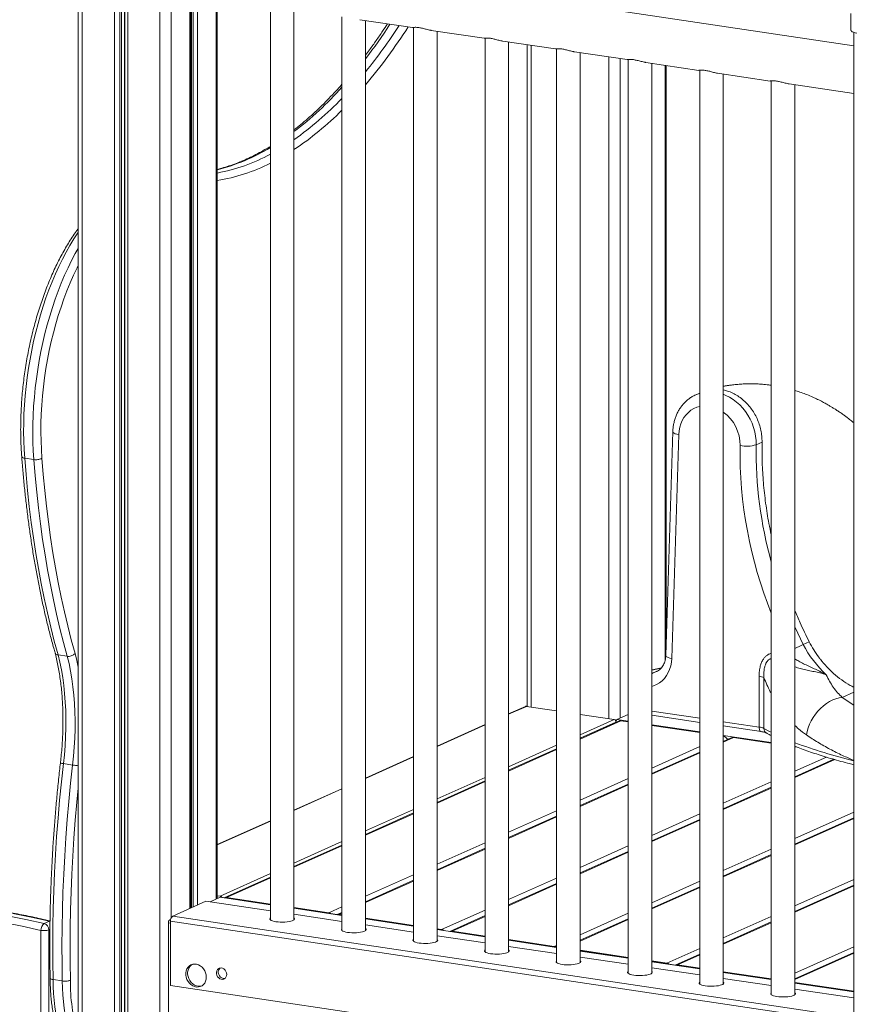
# Model space of a CAD drawing. Units: millimetres. Extents: x -1908 to 9646, y -4174 to 1351.
# Drawn here: x 5621 to 6329, y -3070 to -2236 of the extents above; entities that cross this region are included whole.
import ezdxf

# ---------------------------------------------------------------- set-up
doc = ezdxf.new("R2010")
doc.units = ezdxf.units.MM

msp = doc.modelspace()

# ---------------------------------------------------------------- linework, layer by layer
at = {"color": 8, "linetype": 'Continuous', "lineweight": 15}
for p, q in [((5749.25, -1784.87), (5749.25, -2996.74)), ((5739.69, -1789.19), (5739.69, -3125.95)), ((5673.87, -1800.05), (5673.87, -3106.29)), ((5701.23, -1799.31), (5701.23, -3110.38)), ((5705.55, -1798.71), (5705.55, -3111.03)), ((5706.95, -1798.47), (5706.95, -3111.23)), ((5709.66, -1798.01), (5709.66, -3111.64)), ((5709.88, -1797.97), (5709.88, -3111.67)), ((5712.32, -1797.48), (5712.32, -3112.04)), ((5765.05, -2214.22), (5765.05, -2988.78)), ((5766.39, -2214.42), (5766.39, -2988.18)), ((5767.87, -2214.65), (5767.87, -2987.52)), ((5771.45, -2215.18), (5771.45, -2985.91)), ((5787.25, -2217.54), (5787.25, -2980.99)), ((6054.19, -2257.43), (6054.19, -2818.22)), ((6120.01, -2267.27), (6120.01, -2828.06)), ((6129.57, -2268.69), (6129.57, -2827.53)), ((6167.57, -2274.37), (6167.57, -2778.81)), ((6164.25, -2785.3), (6156.32, -2786.93)), ((6156.32, -2786.77), (6156.44, -2786.74)), ((6157.48, -2789.12), (6162.62, -2786.82)), ((6156.32, -2789.36), (6157.48, -2789.12)), ((6317.73, -2810.05), (6327.42, -2805.71)), ((6317.73, -2810.05), (6327.42, -2816.68)), ((6035.08, -2824.33), (6050.09, -2817.61)), ((6156.32, -2821.61), (6196.94, -2827.68)), ((5974.46, -2851.51), (6015.08, -2833.3)), ((6095.7, -2841.68), (6124.56, -2828.74)), ((6130.13, -2829.87), (6095.7, -2845.3)), ((6095.7, -2844.64), (6125.8, -2831.15)), ((6125.81, -2831.15), (6125.8, -2831.15)), ((6136.32, -2830.19), (6126.8, -2828.77)), ((6196.94, -2839.25), (6156.32, -2833.18)), ((6216.94, -2830.67), (6247.27, -2835.2)), ((6257.57, -2848.31), (6216.94, -2842.24)), ((6225.61, -2844.13), (6216.94, -2848.02)), ((6221.29, -2845.42), (6220.19, -2845.26)), ((6035.08, -2868.85), (6075.7, -2850.64)), ((6035.08, -2871.82), (6075.7, -2853.61)), ((6196.94, -2851.68), (6156.32, -2869.89)), ((5913.84, -2878.69), (5954.46, -2860.48)), ((6075.7, -2854.26), (6035.08, -2872.47)), ((6196.94, -2856.98), (6156.32, -2875.19)), ((6304.23, -2860.65), (6277.57, -2872.6)), ((6311.37, -2862.76), (6277.57, -2877.91)), ((5974.46, -2896.03), (6015.08, -2877.82)), ((5974.46, -2898.99), (6015.08, -2880.78)), ((6015.08, -2881.44), (5974.46, -2899.65)), ((6136.32, -2878.85), (6095.7, -2897.06)), ((6136.32, -2884.16), (6095.7, -2902.37)), ((6257.57, -2881.57), (6216.94, -2899.78)), ((6257.57, -2886.88), (6216.94, -2905.09)), ((5853.21, -2905.86), (5893.84, -2887.65)), ((5913.84, -2923.2), (5954.46, -2904.99)), ((5913.84, -2926.17), (5954.46, -2907.96)), ((5954.46, -2908.62), (5913.84, -2926.83)), ((6075.7, -2906.03), (6035.08, -2924.24)), ((6075.7, -2911.33), (6035.08, -2929.54)), ((6196.94, -2908.75), (6156.32, -2926.96)), ((6327.42, -2907.33), (6277.57, -2929.67)), ((5788.19, -2935.01), (5833.21, -2914.83)), ((6196.94, -2914.05), (6156.32, -2932.26)), ((6327.42, -2912.63), (6277.57, -2934.98)), ((5853.21, -2950.38), (5893.84, -2932.17)), ((5853.21, -2953.35), (5893.84, -2935.14)), ((5893.84, -2935.79), (5853.21, -2954)), ((6015.08, -2933.2), (5974.46, -2951.41)), ((6136.32, -2935.92), (6095.7, -2954.13)), ((6015.08, -2938.51), (5974.46, -2956.72)), ((6136.32, -2941.23), (6095.7, -2959.44)), ((6257.57, -2938.64), (6216.94, -2956.85)), ((6257.57, -2943.95), (6216.94, -2962.16)), ((5790.56, -2978.46), (5833.21, -2959.35)), ((5954.46, -2960.38), (5913.84, -2978.59)), ((5794.18, -2979.81), (5833.21, -2962.31)), ((5833.21, -2962.97), (5796.13, -2979.59)), ((5954.46, -2965.69), (5913.84, -2983.9)), ((6075.7, -2963.1), (6035.08, -2981.31)), ((6075.7, -2968.4), (6035.08, -2986.61)), ((6196.94, -2965.82), (6156.32, -2984.03)), ((6327.42, -2964.4), (6277.57, -2986.74)), ((6327.42, -2969.7), (6277.57, -2992.05)), ((6196.94, -2971.12), (6156.32, -2989.33)), ((5833.21, -2985.73), (5790.8, -2979.4)), ((5893.84, -2994.79), (5853.21, -2988.72)), ((5893.84, -2987.56), (5882.73, -2992.54)), ((5893.84, -2992.86), (5891.61, -2993.86)), ((6015.08, -2990.27), (5978.21, -3006.8)), ((6136.32, -2992.99), (6095.7, -3011.2)), ((5646.06, -2999.57), (5646.53, -2999.45)), ((5646.52, -2999.71), (5646.06, -2999.57)), ((5748.6, -3001.32), (5746.8, -3001.05)), ((5748.67, -2998.8), (5747.8, -2998.67)), ((5954.46, -3003.85), (5913.84, -2997.78)), ((6015.08, -2995.58), (5987.09, -3008.13)), ((6136.32, -2998.3), (6095.7, -3016.51)), ((6257.57, -2995.71), (6216.94, -3013.92)), ((6257.57, -3001.02), (6216.94, -3019.23)), ((5646.42, -3006.63), (5645.57, -3007.01)), ((6015.08, -3012.91), (5974.46, -3006.84)), ((6075.7, -3021.97), (6035.08, -3015.9)), ((6075.7, -3020.17), (6073.69, -3021.07)), ((6136.32, -3031.03), (6095.7, -3024.96)), ((6196.94, -3022.89), (6169.17, -3035.34)), ((6196.94, -3028.19), (6178.04, -3036.66)), ((6327.42, -3021.47), (6277.57, -3043.81)), ((6327.42, -3026.77), (6277.57, -3049.12)), ((6196.94, -3040.09), (6156.32, -3034.02)), ((6257.57, -3049.14), (6216.94, -3043.07)), ((6327.42, -3059.58), (6277.57, -3052.13))]:
    msp.add_line(p, q, dxfattribs=at)
at = {"color": 7, "linetype": 'Continuous', "lineweight": 15}
for p, q in [((5670.37, -1799.7), (5670.37, -3105.77)), ((6327.42, -2257.81), (5770.82, -2174.64)), ((5765.72, -2988.48), (5765.72, -2214.32)), ((5788.19, -2980.56), (5788.19, -2217.68)), ((5833.21, -2224.15), (5833.21, -2998.57)), ((5853.21, -2998.57), (5853.21, -2227.4)), ((5893.84, -2233.2), (5893.84, -3007.63)), ((5908.87, -2235.72), (5953.58, -2242.4)), ((6325.1, -2230.34), (6325.1, -2244.83)), ((5913.84, -3007.63), (5913.84, -2236.46)), ((5954.46, -2242.26), (5954.46, -3016.69)), ((5969.5, -2244.77), (6014.2, -2251.46)), ((5974.46, -3016.69), (5974.46, -2245.52)), ((6015.08, -2251.32), (6015.08, -3025.75)), ((6327.42, -2246.48), (6327.42, -3645.47)), ((6030.12, -2253.83), (6074.83, -2260.51)), ((6035.08, -3025.75), (6035.08, -2254.57)), ((6050.69, -2256.91), (6050.69, -2817.7)), ((6075.7, -2260.38), (6075.7, -3034.8)), ((6090.74, -2262.89), (6135.45, -2269.57)), ((6095.7, -3034.8), (6095.7, -2263.63)), ((6136.32, -2269.44), (6136.32, -3043.86)), ((6151.36, -2271.95), (6196.07, -2278.63)), ((6156.32, -3043.86), (6156.32, -2272.69)), ((6168.51, -2764.45), (6168.51, -2274.51)), ((6196.94, -2278.5), (6196.94, -3052.92)), ((6211.98, -2281.01), (6256.69, -2287.69)), ((6216.94, -3052.92), (6216.94, -2281.75)), ((6257.57, -2287.56), (6257.57, -3061.98)), ((6272.6, -2290.07), (6327.42, -2298.26)), ((6277.57, -3061.98), (6277.57, -2290.81)), ((6196.94, -2552.08), (6193.76, -2553.51)), ((6174.16, -2584.81), (6168.2, -2774.5)), ((6179.16, -2587.36), (6173.19, -2777.06)), ((6244.76, -2595.94), (6249.76, -2593.69)), ((5625.06, -2607.34), (5632.85, -2608.5)), ((6284.7, -2765.08), (6289.7, -2762.84)), ((5653.32, -2774.03), (5661.11, -2775.19)), ((6156.44, -2786.74), (6156.57, -2786.71)), ((6164.47, -2785.07), (6156.57, -2786.71)), ((6247.27, -2835.2), (6247.27, -2792.07)), ((6251.33, -2793.21), (6251.33, -2836.35)), ((6049.27, -2817.71), (6035.08, -2824.07)), ((6075.7, -2821.43), (6050.09, -2817.61)), ((6124.56, -2828.74), (6095.7, -2824.42)), ((6126.8, -2828.77), (6136.32, -2824.5)), ((6156.32, -2825.17), (6196.94, -2831.24)), ((6015.08, -2833.04), (5974.46, -2851.25)), ((6128.08, -2830.13), (6095.7, -2844.65)), ((6130.13, -2829.87), (6136.32, -2830.79)), ((6156.32, -2833.78), (6196.94, -2839.85)), ((6216.94, -2834.23), (6249.03, -2839.03)), ((6223.56, -2844.4), (6216.94, -2847.37)), ((6225.61, -2844.13), (6257.57, -2848.91)), ((6075.7, -2853.61), (6035.08, -2871.83)), ((6277.57, -2851.9), (6279.61, -2852.2)), ((5954.46, -2860.22), (5913.84, -2878.43)), ((6196.94, -2856.33), (6156.32, -2874.54)), ((5657.85, -2866.19), (5665.64, -2867.36)), ((6310.48, -2862.51), (6277.57, -2877.26)), ((6015.08, -2880.79), (5974.46, -2899)), ((6136.32, -2883.51), (6095.7, -2901.72)), ((6257.57, -2886.23), (6216.94, -2904.44)), ((5893.84, -2887.39), (5853.21, -2905.6)), ((5954.46, -2907.97), (5913.84, -2926.18)), ((6075.7, -2910.68), (6035.08, -2928.89)), ((6327.42, -2911.98), (6277.57, -2934.33)), ((5833.21, -2914.57), (5788.19, -2934.75)), ((6196.94, -2913.4), (6156.32, -2931.61)), ((5893.84, -2935.14), (5853.21, -2953.35)), ((6015.08, -2937.86), (5974.46, -2956.07)), ((6136.32, -2940.58), (6095.7, -2958.79)), ((6257.57, -2943.3), (6216.94, -2961.51)), ((5833.21, -2962.32), (5794.19, -2979.81)), ((5954.46, -2965.04), (5913.84, -2983.25)), ((6075.7, -2967.75), (6035.08, -2985.96)), ((6196.94, -2970.47), (6156.32, -2988.68)), ((6327.42, -2969.05), (6277.57, -2991.4)), ((5790.56, -2978.46), (5788.19, -2978.11)), ((5750.47, -2995.32), (5778.6, -2982.71)), ((5833.21, -2990.87), (5778.6, -2982.71)), ((5790.8, -2979.4), (5782.21, -2983.25)), ((5789.06, -2980.17), (5788.19, -2980.04)), ((5833.21, -2985.64), (5791.09, -2979.35)), ((5796.13, -2979.59), (5833.21, -2985.14)), ((6322.05, -3080.73), (5750.47, -2995.32)), ((5853.21, -2988.12), (5882.73, -2992.54)), ((5893.84, -2994.7), (5853.21, -2988.63)), ((5893.84, -2999.93), (5853.21, -2993.86)), ((5893.84, -2992.21), (5889.67, -2994.08)), ((5891.61, -2993.86), (5893.84, -2994.19)), ((6015.08, -2994.93), (5985.15, -3008.35)), ((5646.06, -2999.57), (5641.56, -3001.59)), ((5746.8, -3001.05), (5746.8, -3084.12)), ((5748.76, -2998.24), (5747.8, -2998.67)), ((6320.18, -3085.18), (5748.6, -2999.77)), ((5748.6, -3054.11), (5748.6, -2999.77)), ((5913.84, -2997.18), (5954.46, -3003.25)), ((5954.46, -3003.76), (5913.84, -2997.69)), ((5954.46, -3008.98), (5913.84, -3002.91)), ((6136.32, -2997.65), (6095.7, -3015.86)), ((6257.57, -3000.37), (6216.94, -3018.58)), ((5638.74, -3100.62), (5638.74, -3007.48)), ((5645.57, -3007.01), (5645.57, -3100.15)), ((5974.46, -3006.24), (5978.21, -3006.8)), ((6015.08, -3012.82), (5974.46, -3006.75)), ((6015.08, -3018.04), (5974.46, -3011.97)), ((5987.09, -3008.13), (6015.08, -3012.31)), ((6035.08, -3015.3), (6073.69, -3021.07)), ((6075.7, -3021.88), (6035.08, -3015.81)), ((6075.7, -3027.1), (6035.08, -3021.03)), ((6095.7, -3024.36), (6136.32, -3030.43)), ((6136.32, -3030.94), (6095.7, -3024.87)), ((6196.94, -3027.54), (6176.11, -3036.88)), ((6327.42, -3026.12), (6277.57, -3048.47)), ((6136.32, -3036.16), (6095.7, -3030.09)), ((6156.32, -3033.42), (6169.17, -3035.34)), ((6196.94, -3040), (6156.32, -3033.93)), ((6178.04, -3036.66), (6196.94, -3039.49)), ((6196.94, -3045.22), (6156.32, -3039.15)), ((6216.94, -3042.48), (6257.57, -3048.55)), ((6257.57, -3049.05), (6216.94, -3042.98)), ((5649.15, -3049.21), (5656.94, -3050.37)), ((6257.57, -3054.28), (6216.94, -3048.21)), ((6277.57, -3051.54), (6327.42, -3058.98)), ((6327.42, -3059.49), (6277.57, -3052.04)), ((6320.18, -3139.52), (5748.6, -3054.11)), ((6327.42, -3064.72), (6277.57, -3057.27))]:
    msp.add_line(p, q, dxfattribs=at)
at = {"color": 7, "linetype": 'Continuous', "lineweight": 15, "flags": 128}
for points in [[(6325.1, -2244.83), (6325.12, -2245), (6325.44, -2245.5), (6326.13, -2245.97), (6327.17, -2246.4), (6328.51, -2246.77), (6330.1, -2247.07)], [(5625.06, -2607.34), (5626.19, -2621.15), (5627.5, -2634.82), (5628.98, -2648.34), (5630.64, -2661.72), (5632.48, -2674.93), (5634.49, -2687.98), (5636.67, -2700.86), (5639.03, -2713.55), (5641.55, -2726.05), (5644.24, -2738.36), (5647.1, -2750.46), (5650.13, -2762.35), (5653.32, -2774.03)], [(5661.11, -2775.19), (5657.92, -2763.52), (5654.9, -2751.62), (5652.04, -2739.52), (5649.34, -2727.22), (5646.82, -2714.71), (5644.47, -2702.02), (5642.28, -2689.15), (5640.27, -2676.1), (5638.44, -2662.88), (5636.78, -2649.51), (5635.29, -2635.98), (5633.98, -2622.31), (5632.85, -2608.5)], [(5639.65, -2607.35), (5640.78, -2621.06), (5642.08, -2634.62), (5643.55, -2648.05), (5645.2, -2661.32), (5647.02, -2674.44), (5649.02, -2687.39), (5651.18, -2700.16), (5653.52, -2712.76), (5656.03, -2725.16), (5658.7, -2737.38), (5661.54, -2749.39), (5664.54, -2761.19), (5667.7, -2772.77)], [(5653.32, -2774.03), (5654.81, -2780.19), (5656.12, -2786.57), (5657.24, -2793.15), (5658.18, -2799.92), (5658.92, -2806.86), (5659.47, -2813.95), (5659.83, -2821.17), (5659.99, -2828.5), (5659.95, -2835.93), (5659.72, -2843.43), (5659.29, -2850.99), (5658.66, -2858.58), (5657.85, -2866.19)], [(5665.64, -2867.36), (5666.46, -2859.75), (5667.08, -2852.15), (5667.51, -2844.6), (5667.74, -2837.09), (5667.78, -2829.67), (5667.62, -2822.33), (5667.27, -2815.11), (5666.72, -2808.02), (5665.97, -2801.08), (5665.04, -2794.31), (5663.91, -2787.73), (5662.6, -2781.35), (5661.11, -2775.19)], [(6287.4, -2841.88), (6287.99, -2838.87), (6288.87, -2835.84), (6290.02, -2832.83), (6291.44, -2829.87), (6293.11, -2827.01), (6295.01, -2824.27), (6297.1, -2821.69), (6299.38, -2819.3), (6301.8, -2817.14), (6304.35, -2815.22), (6306.98, -2813.57), (6309.67, -2812.22), (6312.38, -2811.17), (6315.07, -2810.45), (6317.73, -2810.05)], [(5657.85, -2866.19), (5656.16, -2881.63), (5654.65, -2897.06), (5653.31, -2912.47), (5652.14, -2927.86), (5651.15, -2943.22), (5650.34, -2958.54), (5649.7, -2973.82), (5649.23, -2989.04), (5648.95, -3004.19), (5648.84, -3019.28), (5648.9, -3034.29), (5649.15, -3049.21)], [(5656.94, -3050.37), (5656.7, -3035.45), (5656.63, -3020.44), (5656.74, -3005.36), (5657.03, -2990.2), (5657.49, -2974.98), (5658.13, -2959.71), (5658.95, -2944.39), (5659.94, -2929.03), (5661.1, -2913.64), (5662.44, -2898.22), (5663.96, -2882.79), (5665.64, -2867.36)], [(5791.09, -2979.35), (5790.99, -2979.35), (5790.8, -2979.4)], [(5638.74, -3007.48), (5622.87, -3003.99), (5606.98, -3000.85)], [(5833.21, -2996.91), (5833.03, -2997.08), (5832.73, -2997.57), (5832.79, -2998.08), (5833.21, -2998.57), (5833.96, -2999.03), (5835.03, -2999.44), (5836.38, -2999.81), (5837.96, -3000.09)], [(5837.96, -3000.09), (5839.72, -3000.3), (5841.6, -3000.43), (5843.54, -3000.46), (5845.46, -3000.4), (5847.31, -3000.24), (5849.01, -3000.01), (5850.52, -2999.69), (5851.78, -2999.31), (5852.75, -2998.88), (5853.4, -2998.4), (5853.69, -2997.91), (5853.63, -2997.41), (5853.22, -2996.92), (5853.21, -2996.91)], [(5893.84, -3005.97), (5893.65, -3006.14), (5893.36, -3006.63), (5893.41, -3007.13), (5893.83, -3007.62), (5894.58, -3008.09), (5895.65, -3008.5), (5897, -3008.86), (5898.59, -3009.15)], [(5898.59, -3009.15), (5900.35, -3009.36), (5902.22, -3009.49), (5904.16, -3009.52), (5906.08, -3009.45), (5907.93, -3009.3), (5909.64, -3009.07), (5911.14, -3008.75), (5912.41, -3008.37), (5913.37, -3007.94), (5914.02, -3007.46), (5914.32, -3006.97), (5914.26, -3006.47), (5913.84, -3005.98), (5913.84, -3005.97)], [(5954.46, -3015.03), (5954.27, -3015.2), (5953.98, -3015.69), (5954.04, -3016.19), (5954.45, -3016.68), (5955.21, -3017.14), (5956.28, -3017.56), (5957.63, -3017.92), (5959.21, -3018.21)], [(5959.21, -3018.21), (5960.97, -3018.42), (5962.85, -3018.54), (5964.78, -3018.57), (5966.7, -3018.51), (5968.55, -3018.36), (5970.26, -3018.12), (5971.77, -3017.81), (5973.03, -3017.43), (5974, -3016.99), (5974.64, -3016.52), (5974.94, -3016.03), (5974.88, -3015.52), (5974.46, -3015.03), (5974.46, -3015.03)], [(6015.08, -3024.09), (6014.9, -3024.25), (6014.6, -3024.75), (6014.66, -3025.25), (6015.07, -3025.74), (6015.83, -3026.2), (6016.9, -3026.62), (6018.25, -3026.98), (6019.83, -3027.27)], [(6019.83, -3027.27), (6021.59, -3027.48), (6023.47, -3027.6), (6025.4, -3027.63), (6027.33, -3027.57), (6029.17, -3027.42), (6030.88, -3027.18), (6032.39, -3026.87), (6033.65, -3026.49), (6034.62, -3026.05), (6035.26, -3025.58), (6035.56, -3025.08), (6035.5, -3024.58), (6035.08, -3024.09), (6035.08, -3024.09)], [(5778.91, -3047.05), (5778.76, -3045.2), (5778.29, -3043.37), (5777.54, -3041.62), (5776.52, -3040.03), (5775.28, -3038.64), (5773.85, -3037.51), (5772.29, -3036.67), (5770.66, -3036.17), (5769.02, -3036.01), (5767.42, -3036.2), (5765.92, -3036.74), (5764.58, -3037.61), (5763.44, -3038.77), (5762.55, -3040.18), (5761.94, -3041.79), (5761.63, -3043.55), (5761.63, -3045.39), (5761.94, -3047.23), (5762.55, -3049.03), (5763.44, -3050.71), (5764.58, -3052.21), (5765.92, -3053.47), (5767.42, -3054.46), (5769.02, -3055.13), (5770.66, -3055.47), (5772.29, -3055.45), (5773.85, -3055.08), (5775.28, -3054.37), (5776.52, -3053.36), (5777.54, -3052.07), (5778.29, -3050.55), (5778.76, -3048.85), (5778.91, -3047.05)], [(5766.93, -3036.34), (5766.08, -3036.94), (5764.94, -3038.09), (5764.05, -3039.51), (5763.44, -3041.12), (5763.13, -3042.88), (5763.13, -3044.71), (5763.44, -3046.56), (5764.05, -3048.36), (5764.94, -3050.04), (5766.08, -3051.54), (5767.42, -3052.8), (5768.92, -3053.79), (5770.52, -3054.46), (5772.16, -3054.79), (5773.79, -3054.77), (5775.07, -3054.5)], [(6075.7, -3033.15), (6075.52, -3033.31), (6075.22, -3033.81), (6075.28, -3034.31), (6075.69, -3034.8), (6076.45, -3035.26), (6077.52, -3035.68), (6078.87, -3036.04), (6080.45, -3036.33)], [(6080.45, -3036.33), (6082.21, -3036.54), (6084.09, -3036.66), (6086.02, -3036.69), (6087.95, -3036.63), (6089.79, -3036.48), (6091.5, -3036.24), (6093.01, -3035.93), (6094.27, -3035.55), (6095.24, -3035.11), (6095.88, -3034.64), (6096.18, -3034.14), (6096.12, -3033.64), (6095.71, -3033.15), (6095.7, -3033.15)], [(5796.23, -3044.81), (5796.07, -3043.48), (5795.6, -3042.2), (5794.86, -3041.07), (5793.89, -3040.17), (5792.78, -3039.56), (5791.61, -3039.3), (5790.45, -3039.39), (5789.41, -3039.84), (5788.54, -3040.61), (5787.93, -3041.64), (5787.61, -3042.86), (5787.61, -3044.18), (5787.93, -3045.49), (5788.54, -3046.71), (5789.41, -3047.73), (5790.45, -3048.49), (5791.61, -3048.93), (5792.78, -3049.02), (5793.89, -3048.75), (5794.86, -3048.13), (5795.6, -3047.22), (5796.07, -3046.09), (5796.23, -3044.81)], [(5790.65, -3039.35), (5790.04, -3039.94), (5789.43, -3040.97), (5789.11, -3042.19), (5789.11, -3043.5), (5789.43, -3044.82), (5790.04, -3046.03), (5790.91, -3047.06), (5791.95, -3047.82), (5793.11, -3048.26), (5794.28, -3048.35), (5794.66, -3048.3)], [(6136.32, -3042.21), (6136.14, -3042.37), (6135.84, -3042.87), (6135.9, -3043.37), (6136.32, -3043.86), (6137.07, -3044.32), (6138.14, -3044.74), (6139.49, -3045.1), (6141.07, -3045.39)], [(6141.07, -3045.39), (6142.83, -3045.6), (6144.71, -3045.72), (6146.65, -3045.75), (6148.57, -3045.69), (6150.41, -3045.54), (6152.12, -3045.3), (6153.63, -3044.99), (6154.89, -3044.6), (6155.86, -3044.17), (6156.51, -3043.7), (6156.8, -3043.2), (6156.74, -3042.7), (6156.33, -3042.21), (6156.32, -3042.21)], [(6196.94, -3051.26), (6196.76, -3051.43), (6196.46, -3051.93), (6196.52, -3052.43), (6196.94, -3052.92), (6197.69, -3053.38), (6198.76, -3053.8), (6200.11, -3054.16), (6201.69, -3054.45)], [(6201.69, -3054.45), (6203.45, -3054.66), (6205.33, -3054.78), (6207.27, -3054.81), (6209.19, -3054.75), (6211.04, -3054.6), (6212.74, -3054.36), (6214.25, -3054.04), (6215.51, -3053.66), (6216.48, -3053.23), (6217.13, -3052.76), (6217.42, -3052.26), (6217.36, -3051.76), (6216.95, -3051.27), (6216.94, -3051.26)], [(6257.57, -3060.32), (6257.38, -3060.49), (6257.09, -3060.98), (6257.15, -3061.49), (6257.56, -3061.98), (6258.32, -3062.44), (6259.39, -3062.86), (6260.73, -3063.22), (6262.32, -3063.51)], [(6262.32, -3063.51), (6264.08, -3063.72), (6265.96, -3063.84), (6267.89, -3063.87), (6269.81, -3063.81), (6271.66, -3063.65), (6273.37, -3063.42), (6274.88, -3063.1), (6276.14, -3062.72), (6277.1, -3062.29), (6277.75, -3061.81), (6278.05, -3061.32), (6277.99, -3060.82), (6277.57, -3060.33), (6277.57, -3060.32)]]:
    msp.add_lwpolyline(points, dxfattribs=at)
at = {"color": 8, "linetype": 'Continuous', "lineweight": 15, "flags": 128}
for points in [[(5670.37, -2416), (5670.13, -2416.35), (5666.7, -2421.55), (5663.36, -2427), (5660.12, -2432.71), (5656.98, -2438.65), (5653.95, -2444.81), (5651.04, -2451.19), (5648.25, -2457.76), (5645.59, -2464.51), (5643.07, -2471.43), (5640.68, -2478.51), (5638.44, -2485.73), (5636.35, -2493.07), (5634.41, -2500.52), (5632.63, -2508.06), (5631.01, -2515.68), (5629.56, -2523.36), (5628.27, -2531.09), (5627.16, -2538.85), (5626.21, -2546.62), (5625.45, -2554.39), (5624.85, -2562.14), (5624.44, -2569.86), (5624.21, -2577.52), (5624.15, -2585.11), (5624.27, -2592.63), (5624.57, -2600.04), (5625.06, -2607.34)], [(5632.85, -2608.5), (5632.37, -2601.2), (5632.07, -2593.79), (5631.94, -2586.28), (5632, -2578.68), (5632.23, -2571.02), (5632.65, -2563.31), (5633.24, -2555.56), (5634.01, -2547.79), (5634.95, -2540.02), (5636.07, -2532.26), (5637.35, -2524.53), (5638.81, -2516.85), (5640.42, -2509.22), (5642.2, -2501.68), (5644.14, -2494.23), (5646.23, -2486.89), (5648.48, -2479.68), (5650.86, -2472.6), (5653.39, -2465.68), (5656.05, -2458.92), (5658.83, -2452.35), (5661.75, -2445.98), (5664.77, -2439.82), (5667.91, -2433.87), (5670.37, -2429.51)], [(5670.37, -2444.11), (5669.39, -2446.08), (5666.42, -2452.31), (5663.58, -2458.75), (5660.86, -2465.39), (5658.28, -2472.21), (5655.84, -2479.19), (5653.54, -2486.32), (5651.4, -2493.59), (5649.41, -2500.97), (5647.58, -2508.46), (5645.91, -2516.03), (5644.41, -2523.66), (5643.09, -2531.35), (5641.93, -2539.08), (5640.95, -2546.82), (5640.16, -2554.56), (5639.54, -2562.29), (5639.1, -2569.98), (5638.84, -2577.62), (5638.77, -2585.2), (5638.88, -2592.69), (5639.18, -2600.08), (5639.65, -2607.35)], [(6193.76, -2553.51), (6196.66, -2552.4), (6196.94, -2552.31)], [(6216.94, -2553.15), (6219.16, -2554.06), (6222.28, -2555.65), (6225.3, -2557.55), (6228.18, -2559.73), (6230.89, -2562.19), (6233.42, -2564.9), (6235.74, -2567.83), (6237.83, -2570.96), (6239.67, -2574.27), (6241.25, -2577.71), (6242.55, -2581.26), (6243.56, -2584.9), (6244.26, -2588.57), (6244.67, -2592.27), (6244.76, -2595.94)], [(6196.94, -2563.53), (6194.54, -2564.21), (6191.96, -2565.3), (6189.55, -2566.73), (6187.33, -2568.48), (6185.33, -2570.52), (6183.58, -2572.84), (6182.1, -2575.39), (6180.9, -2578.16), (6180, -2581.1), (6179.42, -2584.18), (6179.16, -2587.36)], [(6179.16, -2587.36), (6177.57, -2587), (6176.23, -2586.57), (6175.19, -2586.08), (6174.5, -2585.55), (6174.18, -2585.01), (6174.16, -2584.8)], [(6277.57, -2750.31), (6280.08, -2755.72), (6284.7, -2765.08)], [(5667.7, -2772.77), (5669.14, -2778.68), (5670.37, -2784.51)], [(6173.19, -2777.06), (6172.93, -2780.24), (6172.35, -2783.32), (6171.45, -2786.26), (6170.26, -2789.02), (6168.77, -2791.58), (6167.02, -2793.89), (6165.02, -2795.94), (6162.81, -2797.69), (6160.39, -2799.12), (6157.82, -2800.21), (6156.32, -2800.67)], [(6173.19, -2777.06), (6171.6, -2776.7), (6170.26, -2776.26), (6169.22, -2775.78), (6168.54, -2775.25), (6168.22, -2774.71), (6168.2, -2774.5)], [(6156.32, -2789.98), (6156.56, -2789.74), (6157.48, -2789.12)], [(6157.48, -2789.12), (6159.68, -2788.48), (6160.41, -2788.18)], [(6247.27, -2835.2), (6247.31, -2836.12), (6247.46, -2836.96), (6247.69, -2837.7), (6248, -2838.29), (6248.38, -2838.72), (6248.81, -2838.97), (6249.03, -2839.03)], [(6251.33, -2836.35), (6256.19, -2838.94), (6257.57, -2839.63)], [(5670.37, -2886.86), (5669.23, -2898.69), (5667.9, -2914), (5666.74, -2929.28), (5665.76, -2944.53), (5664.95, -2959.75), (5664.31, -2974.92), (5663.85, -2990.03), (5663.57, -3005.08), (5663.46, -3020.06), (5663.53, -3034.97), (5663.77, -3049.78)], [(5610.59, -2995.1), (5626.08, -2998.18), (5641.56, -3001.59)], [(5646.06, -2999.57), (5630.58, -2996.16), (5615.09, -2993.09)], [(5649.15, -3049.21), (5649.25, -3055.16), (5649.54, -3061.01), (5650.01, -3066.74), (5650.65, -3072.33), (5651.47, -3077.75), (5652.46, -3083), (5653.62, -3088.06), (5654.94, -3092.89), (5656.43, -3097.5), (5658.07, -3101.87), (5659, -3104.07)], [(5666.79, -3105.23), (5665.86, -3103.03), (5664.22, -3098.67), (5662.74, -3094.06), (5661.41, -3089.22), (5660.25, -3084.17), (5659.26, -3078.92), (5658.44, -3073.49), (5657.8, -3067.91), (5657.33, -3062.18), (5657.05, -3056.33), (5656.94, -3050.37)]]:
    msp.add_lwpolyline(points, dxfattribs=at)
at = {"color": 8, "linetype": 'Continuous', "lineweight": 15}
for centre, radius, start, end in [((5537.91, -1981.18), 473.33, 322.58244, 326.91694), ((5560.99, -1993.02), 454.69, 320.8972, 326.99239), ((5571.07, -2000.63), 449.1, 319.74813, 327.51321), ((5677.52, -2100.59), 289.42, 307.37747, 318.36744), ((5694.87, -2112.54), 275, 305.15458, 316.34409), ((5708.76, -2128.49), 260.95, 303.61265, 315.17335), ((5749.6, -2206.94), 160.62, 283.90062, 301.37018), ((5760.78, -2217.08), 151.06, 280.45336, 298.65258), ((5765.63, -2224.65), 148.92, 278.71076, 296.9866), ((6196.35, -2596.21), 34.76, 359.19685, 53.6544), ((6599.44, -2601.51), 368.37, 179.25084, 201.8647), ((6596.06, -2601.16), 351.34, 179.14838, 195.54209), ((6359.86, -2928.48), 179.86, 114.70229, 117.23026), ((6255.58, -2836.5), 4.26, 177.97803, 239.69959), ((6422.15, -2466.32), 408.52, 249.27218, 256.59094), ((5806.93, -3051.89), 143.18, 179.15488, 197.48608)]:
    msp.add_arc(centre, radius, start, end, dxfattribs=at)
at = {"color": 7, "linetype": 'Continuous', "lineweight": 15}
for centre, radius, start, end in [((6236.41, -2569), 28.2, 259.14846, 287.22091), ((6367.06, -2723.27), 92.37, 206.91317, 227.02123), ((6245.84, -2804.88), 12.89, 64.81539, 83.65524), ((6049.86, -2819.04), 1.46, 80.96458, 113.90956), ((6124.17, -2830.76), 2.06, 26.67358, 79.11073), ((6128.53, -2830.9), 2.75, 129.18315, 185.23757), ((6129.56, -2833.46), 3.64, 80.9742, 113.9063), ((6245.84, -2848.01), 12.89, 64.81539, 83.65524), ((6215.7, -2847.94), 5.24, 24.29401, 76.27007), ((6225.04, -2847.73), 3.64, 80.9742, 113.9063), ((5790.2, -2980.46), 2.02, 28.77781, 79.54855), ((5795.56, -2983.2), 3.65, 80.99548, 111.91774), ((5753.72, -2999.3), 5.14, 129.18267, 185.23828), ((5882, -2997.05), 4.58, 54.41384, 80.80019), ((5891.04, -2997.46), 3.65, 80.99548, 111.91774), ((5646.11, -3007.39), 7.37, 128.1489, 180.72816), ((5640.01, -3006.93), 5.56, 359.22673, 73.84177), ((5749.53, -3000.8), 2.75, 129.18236, 185.23836), ((5641.17, -2993.05), 14.64, 260.44019, 287.49445), ((5977.48, -3011.32), 4.58, 54.41384, 80.80019), ((5986.51, -3011.73), 3.65, 80.99548, 111.91774), ((6072.96, -3025.59), 4.58, 54.41499, 80.79766), ((6168.44, -3039.86), 4.58, 54.41499, 80.79766), ((6177.47, -3040.27), 3.65, 80.99923, 111.91399)]:
    msp.add_arc(centre, radius, start, end, dxfattribs=at)
for points, knots in [([(5932.33, -2239.22), (5930.99, -2241.29), (5927.85, -2246.11), (5922.82, -2253.42), (5918, -2260.22), (5914.98, -2264.24), (5913.84, -2265.76)], [0, 0, 0, 0, 0.222516, 0.520231, 0.817904, 1, 1, 1, 1]), ([(5953.59, -2242.35), (5953.58, -2242.36), (5953.57, -2242.39), (5954.48, -2242.22), (5955.86, -2242.16), (5957.25, -2242.18), (5958.39, -2242.33), (5958.96, -2242.4)], [0, 0, 0, 0, 0.126794, 0.461867, 0.637721, 0.819954, 1, 1, 1, 1]), ([(5958.96, -2242.4), (5959.99, -2242.59), (5962.04, -2242.97), (5965.46, -2243.9), (5967.97, -2244.55), (5969.26, -2244.72), (5969.5, -2244.76)], [0, 0, 0, 0, 0.298998, 0.596764, 0.924721, 1, 1, 1, 1]), ([(6014.21, -2251.4), (6014.21, -2251.41), (6014.19, -2251.45), (6015.1, -2251.28), (6016.48, -2251.21), (6017.87, -2251.24), (6019.01, -2251.39), (6019.58, -2251.46)], [0, 0, 0, 0, 0.126794, 0.461867, 0.637721, 0.819954, 1, 1, 1, 1]), ([(6019.58, -2251.46), (6020.61, -2251.65), (6022.66, -2252.03), (6026.08, -2252.96), (6028.6, -2253.61), (6029.88, -2253.78), (6030.12, -2253.82)], [0, 0, 0, 0, 0.2990153, 0.5967589, 0.9247115, 1, 1, 1, 1]), ([(6074.83, -2260.46), (6074.83, -2260.47), (6074.81, -2260.51), (6075.72, -2260.34), (6077.11, -2260.27), (6078.49, -2260.3), (6079.63, -2260.44), (6080.2, -2260.52)], [0, 0, 0, 0, 0.126799, 0.46187, 0.637722, 0.819955, 1, 1, 1, 1]), ([(6080.2, -2260.52), (6081.23, -2260.71), (6083.28, -2261.09), (6086.7, -2262.02), (6089.22, -2262.67), (6090.5, -2262.84), (6090.74, -2262.87)], [0, 0, 0, 0, 0.299007, 0.596763, 0.924711, 1, 1, 1, 1]), ([(6135.45, -2269.52), (6135.45, -2269.53), (6135.43, -2269.57), (6136.34, -2269.4), (6137.73, -2269.33), (6139.12, -2269.36), (6140.26, -2269.5), (6140.82, -2269.58)], [0, 0, 0, 0, 0.126793, 0.461871, 0.637723, 0.819945, 1, 1, 1, 1]), ([(6140.82, -2269.58), (6141.85, -2269.77), (6143.91, -2270.15), (6147.33, -2271.08), (6149.84, -2271.73), (6151.12, -2271.9), (6151.36, -2271.93)], [0, 0, 0, 0, 0.298997, 0.596762, 0.924711, 1, 1, 1, 1]), ([(6196.08, -2278.58), (6196.07, -2278.59), (6196.05, -2278.63), (6196.96, -2278.46), (6198.35, -2278.39), (6199.74, -2278.42), (6200.88, -2278.56), (6201.44, -2278.63)], [0, 0, 0, 0, 0.126799, 0.461871, 0.637732, 0.819955, 1, 1, 1, 1]), ([(6201.44, -2278.63), (6202.47, -2278.83), (6204.53, -2279.21), (6207.95, -2280.14), (6210.46, -2280.79), (6211.75, -2280.96), (6211.99, -2280.99)], [0, 0, 0, 0, 0.299007, 0.596763, 0.924711, 1, 1, 1, 1]), ([(5893.84, -2290.45), (5892.11, -2292.39), (5888.45, -2296.5), (5882.8, -2302.48), (5876.88, -2308.43), (5870.94, -2314.11), (5864.96, -2319.5), (5859.05, -2324.55), (5855.12, -2327.65), (5853.21, -2329.16)], [0, 0, 0, 0, 0.129916, 0.276156, 0.422389, 0.56862, 0.714854, 0.861099, 1, 1, 1, 1]), ([(6256.7, -2287.64), (6256.69, -2287.65), (6256.67, -2287.69), (6257.59, -2287.52), (6258.97, -2287.45), (6260.36, -2287.47), (6261.5, -2287.62), (6262.07, -2287.69)], [0, 0, 0, 0, 0.126793, 0.461872, 0.637723, 0.819956, 1, 1, 1, 1]), ([(6262.07, -2287.69), (6263.09, -2287.88), (6265.15, -2288.27), (6268.57, -2289.2), (6271.08, -2289.84), (6272.37, -2290.02), (6272.61, -2290.05)], [0, 0, 0, 0, 0.298997, 0.596762, 0.924711, 1, 1, 1, 1]), ([(5833.21, -2343.05), (5831.68, -2343.99), (5828.11, -2346.17), (5822.51, -2349.24), (5816.41, -2352.32), (5810.31, -2355.08), (5804.21, -2357.56), (5798.13, -2359.71), (5792.78, -2361.39), (5789.48, -2362.21), (5788.19, -2362.53)], [0, 0, 0, 0, 0.101873, 0.2368, 0.37183, 0.506982, 0.642278, 0.777736, 0.913378, 1, 1, 1, 1]), ([(5670.37, -2412.81), (5669.78, -2413.6), (5668.06, -2415.92), (5665.29, -2420.03), (5662.06, -2425.09), (5658.94, -2430.4), (5655.9, -2435.9), (5652.97, -2441.61), (5650.14, -2447.5), (5647.43, -2453.57), (5644.83, -2459.8), (5642.35, -2466.19), (5639.99, -2472.73), (5637.76, -2479.39), (5635.66, -2486.17), (5633.7, -2493.06), (5631.87, -2500.05), (5630.19, -2507.12), (5628.65, -2514.25), (5627.25, -2521.44), (5626.01, -2528.68), (5624.92, -2535.94), (5623.98, -2543.22), (5623.19, -2550.51), (5622.57, -2557.78), (5622.1, -2565.03), (5621.79, -2572.25), (5621.64, -2579.42), (5621.64, -2586.52), (5621.82, -2593.55), (5622.11, -2600.03), (5622.42, -2604.11), (5622.56, -2605.92)], [0, 0, 0, 0, 0.017838, 0.052119, 0.08638, 0.12062, 0.154838, 0.189034, 0.223211, 0.257368, 0.291507, 0.325629, 0.359738, 0.393833, 0.427917, 0.461991, 0.496056, 0.530114, 0.564168, 0.598217, 0.632264, 0.66631, 0.700355, 0.734402, 0.768452, 0.802505, 0.836563, 0.870629, 0.904702, 0.938786, 0.972881, 1, 1, 1, 1]), ([(6257.57, -2545.49), (6256.84, -2545.38), (6254.34, -2545.03), (6250.28, -2544.64), (6245.58, -2544.35), (6241.46, -2544.25), (6237.55, -2544.27), (6233.52, -2544.41), (6229.14, -2544.72), (6225.6, -2545.09), (6223.04, -2545.43), (6221.59, -2545.64), (6220.31, -2545.83), (6219.11, -2546.03), (6218, -2546.22), (6217.28, -2546.36), (6216.94, -2546.42)], [0, 0, 0, 0, 0.053101, 0.183635, 0.297653, 0.397805, 0.485132, 0.584984, 0.693605, 0.808832, 0.84866, 0.884441, 0.916181, 0.943886, 0.973326, 1, 1, 1, 1]), ([(6249.76, -2593.69), (6249.73, -2592.01), (6249.68, -2588.65), (6248.85, -2583.56), (6247.5, -2578.55), (6245.58, -2573.69), (6243.16, -2569.07), (6240.25, -2564.77), (6236.92, -2560.86), (6233.23, -2557.41), (6229.22, -2554.46), (6224.98, -2552.1), (6220.86, -2550.39), (6218.15, -2549.78), (6216.94, -2549.51)], [0, 0, 0, 0, 0.084717, 0.169436, 0.254153, 0.338871, 0.423588, 0.508307, 0.593024, 0.67774, 0.762458, 0.847177, 0.931894, 1, 1, 1, 1]), ([(6327.42, -2577.17), (6327, -2576.84), (6326.08, -2576.13), (6324.64, -2575.01), (6323.08, -2573.79), (6321.35, -2572.47), (6319.16, -2570.85), (6316.61, -2569.05), (6313.88, -2567.2), (6311.37, -2565.57), (6308.99, -2564.1), (6306.58, -2562.66), (6303.93, -2561.16), (6300.62, -2559.37), (6296.92, -2557.51), (6292.48, -2555.45), (6287.85, -2553.5), (6283.01, -2551.7), (6279.63, -2550.52), (6277.8, -2550), (6277.57, -2549.93)], [0, 0, 0, 0, 0.031156, 0.067825, 0.104995, 0.143214, 0.190763, 0.250444, 0.30584, 0.360618, 0.404098, 0.449157, 0.503388, 0.559876, 0.641756, 0.716508, 0.813034, 0.900558, 0.987533, 1, 1, 1, 1]), ([(6193.78, -2553.54), (6193.16, -2553.82), (6191.58, -2554.52), (6189.22, -2555.97), (6186.69, -2557.83), (6184.36, -2559.95), (6182.22, -2562.31), (6180.31, -2564.88), (6178.64, -2567.65), (6177.2, -2570.59), (6176.03, -2573.7), (6175.13, -2576.94), (6174.51, -2580.28), (6174.24, -2582.92), (6174.18, -2584.44), (6174.16, -2584.81)], [0, 0, 0, 0, 0.053729, 0.136125, 0.218487, 0.300952, 0.38363, 0.466619, 0.549983, 0.63377, 0.717992, 0.802634, 0.887663, 0.973032, 1, 1, 1, 1]), ([(6257.57, -2672.15), (6256.88, -2669), (6254.94, -2660.12), (6252.69, -2645.42), (6250.78, -2628.12), (6249.71, -2610.84), (6249.74, -2599.41), (6249.76, -2593.69)], [0, 0, 0, 0, 0.1207516, 0.3405637, 0.5603758, 0.7801883, 1, 1, 1, 1]), ([(5622.55, -2605.92), (5622.69, -2607.84), (5623.17, -2614.09), (5624.09, -2624.6), (5625.37, -2637.38), (5626.81, -2650.03), (5628.41, -2662.56), (5630.16, -2674.94), (5632.06, -2687.18), (5634.11, -2699.26), (5636.32, -2711.19), (5638.68, -2722.95), (5641.18, -2734.54), (5643.84, -2745.96), (5646.65, -2757.19), (5648.97, -2765.94), (5650.38, -2770.93), (5650.76, -2772.29)], [0, 0, 0, 0, 0.032035, 0.104375, 0.17672, 0.24907, 0.321425, 0.393786, 0.466152, 0.538525, 0.610904, 0.683289, 0.755682, 0.828081, 0.900487, 0.9729, 1, 1, 1, 1]), ([(5632.85, -2608.5), (5633.36, -2608.56), (5634.39, -2608.66), (5636.11, -2608.55), (5637.73, -2608.24), (5638.87, -2607.82), (5639.44, -2607.51), (5639.62, -2607.38), (5639.65, -2607.35)], [0, 0, 0, 0, 0.214675, 0.42934, 0.644006, 0.858668, 0.977229, 1, 1, 1, 1]), ([(6289.7, -2762.84), (6287.06, -2757.54), (6282.72, -2748.85), (6279.01, -2739.86), (6277.57, -2736.34)], [0, 0, 0, 0, 0.6087873, 1, 1, 1, 1]), ([(6299.18, -2777.77), (6298.72, -2777.18), (6296.71, -2774.55), (6293.39, -2769.66), (6290.93, -2765.11), (6289.7, -2762.84)], [0, 0, 0, 0, 0.128265, 0.564128, 1, 1, 1, 1]), ([(5650.75, -2772.26), (5650.95, -2773.04), (5651.61, -2775.6), (5652.64, -2780.09), (5653.77, -2785.79), (5654.76, -2791.66), (5655.6, -2797.69), (5656.29, -2803.86), (5656.83, -2810.16), (5657.21, -2816.58), (5657.44, -2823.11), (5657.52, -2829.72), (5657.44, -2836.41), (5657.21, -2843.15), (5656.82, -2849.95), (5656.27, -2856.77), (5655.74, -2862.01), (5655.39, -2864.97), (5655.31, -2865.64)], [0, 0, 0, 0, 0.029271, 0.096911, 0.164598, 0.232336, 0.300122, 0.367953, 0.435825, 0.503735, 0.571677, 0.639649, 0.707646, 0.775665, 0.843702, 0.911753, 0.979816, 1, 1, 1, 1]), ([(5650.81, -2772.27), (5650.89, -2772.51), (5651.06, -2773.06), (5651.94, -2773.7), (5652.86, -2773.92), (5653.32, -2774.03)], [0, 0, 0, 0, 0.270816, 0.635374, 1, 1, 1, 1]), ([(5661.11, -2775.19), (5661.62, -2775.23), (5662.65, -2775.31), (5664.33, -2774.97), (5665.89, -2774.34), (5667, -2773.57), (5667.52, -2773.02), (5667.69, -2772.79), (5667.7, -2772.77)], [0, 0, 0, 0, 0.214679, 0.429317, 0.643978, 0.858665, 0.988755, 1, 1, 1, 1]), ([(6168.2, -2774.5), (6168.18, -2774.86), (6168.13, -2775.96), (6167.88, -2777.75), (6167.37, -2779.8), (6166.65, -2781.69), (6165.75, -2783.39), (6164.68, -2784.91), (6163.45, -2786.23), (6162.04, -2787.3), (6161.02, -2787.95), (6160.43, -2788.16), (6160.4, -2788.17)], [0, 0, 0, 0, 0.052301, 0.163863, 0.275753, 0.388582, 0.502963, 0.61971, 0.739849, 0.864446, 0.994137, 1, 1, 1, 1]), ([(6310.4, -2789.8), (6308.41, -2787.94), (6304.42, -2784.23), (6300.93, -2779.93), (6299.18, -2777.77)], [0, 0, 0, 0, 0.500002, 1, 1, 1, 1]), ([(6156.32, -2786.87), (6158.78, -2786.37), (6161.44, -2785.82), (6164.11, -2785.27), (6164.32, -2785.23)], [0, 0, 0, 0, 0.9227791, 1, 1, 1, 1]), ([(6304.09, -2790.85), (6305.01, -2792.72), (6306.86, -2796.47), (6310.08, -2801.52), (6313.65, -2806.16), (6316.37, -2808.76), (6317.73, -2810.05)], [0, 0, 0, 0, 0.246931, 0.493849, 0.746942, 1, 1, 1, 1]), ([(6327.42, -2801.35), (6326.44, -2800.88), (6322.92, -2799.2), (6317.16, -2795.41), (6312.66, -2791.67), (6310.4, -2789.8)], [0, 0, 0, 0, 0.162261, 0.581132, 1, 1, 1, 1]), ([(6249.03, -2839.03), (6249.31, -2839.07), (6250.11, -2839.2), (6251.26, -2839.44), (6252.31, -2839.72), (6253.01, -2839.97), (6253.33, -2840.12), (6253.41, -2840.16), (6253.43, -2840.17)], [0, 0, 0, 0, 0.126864, 0.359386, 0.584224, 0.772177, 0.941852, 1, 1, 1, 1]), ([(6253.43, -2840.17), (6254.24, -2840.62), (6255.57, -2841.35), (6257, -2842.08), (6257.57, -2842.36)], [0, 0, 0, 0, 0.6010658, 1, 1, 1, 1]), ([(6277.57, -2851.41), (6279.39, -2852.13), (6283.17, -2853.61), (6289.25, -2855.8), (6295.71, -2857.99), (6302.41, -2860.13), (6309.35, -2862.21), (6316.52, -2864.23), (6322.55, -2865.84), (6326.26, -2866.76), (6327.42, -2867.05)], [0, 0, 0, 0, 0.1255696, 0.2613537, 0.3969915, 0.5325004, 0.6678924, 0.8031805, 0.9383784, 1, 1, 1, 1]), ([(5655.32, -2865.64), (5655.07, -2867.83), (5654.26, -2874.88), (5653.02, -2886.79), (5651.65, -2901.37), (5650.43, -2915.94), (5649.37, -2930.48), (5648.47, -2944.99), (5647.72, -2959.47), (5647.13, -2973.91), (5646.7, -2988.3), (5646.43, -3002.63), (5646.31, -3016.9), (5646.36, -3031.1), (5646.5, -3041.46), (5646.63, -3047.09), (5646.65, -3048.04)], [0, 0, 0, 0, 0.035541, 0.114581, 0.193622, 0.272665, 0.351708, 0.430753, 0.509799, 0.588847, 0.667898, 0.74695, 0.826004, 0.905062, 0.984122, 1, 1, 1, 1]), ([(5646.51, -2999.39), (5644.05, -2998.83), (5636.68, -2997.15), (5624.4, -2994.58), (5609.67, -2991.79), (5594.93, -2989.31), (5580.19, -2987.13), (5565.46, -2985.26), (5550.73, -2983.69), (5536.02, -2982.44), (5521.32, -2981.48), (5506.65, -2980.84), (5492, -2980.51), (5477.39, -2980.48), (5462.82, -2980.76), (5448.29, -2981.35), (5433.81, -2982.24), (5419.38, -2983.45), (5405.01, -2984.96), (5390.7, -2986.78), (5376.46, -2988.9), (5362.3, -2991.33), (5348.21, -2994.06), (5334.21, -2997.09), (5320.29, -3000.43), (5306.48, -3004.08), (5296.04, -3007.02), (5290.24, -3008.84), (5288.97, -3009.24)], [0, 0, 0, 0, 0.020332, 0.060699, 0.101067, 0.141432, 0.181796, 0.222159, 0.26252, 0.30288, 0.343238, 0.383595, 0.42395, 0.464304, 0.504656, 0.545007, 0.585356, 0.625704, 0.666051, 0.706396, 0.74674, 0.787082, 0.827424, 0.867765, 0.908105, 0.948443, 0.98878, 1, 1, 1, 1]), ([(5646.67, -3048.04), (5646.66, -3048.05), (5646.57, -3048.22), (5646.94, -3048.54), (5647.76, -3048.95), (5648.68, -3049.12), (5649.15, -3049.21)], [0, 0, 0, 0, 0.0281785, 0.3521333, 0.6760564, 1, 1, 1, 1]), ([(5646.65, -3048.03), (5646.65, -3048.68), (5646.66, -3051.21), (5646.79, -3055.56), (5647.1, -3061.02), (5647.57, -3066.39), (5648.21, -3071.63), (5649.01, -3076.74), (5649.96, -3081.7), (5651.07, -3086.5), (5652.34, -3091.12), (5653.76, -3095.58), (5655.35, -3099.75), (5656.47, -3102.6), (5657.09, -3103.78), (5657.09, -3103.78)], [0, 0, 0, 0, 0.030634, 0.118297, 0.206019, 0.293813, 0.381691, 0.469664, 0.557744, 0.64594, 0.734262, 0.822714, 0.911295, 0.999994, 1, 1, 1, 1]), ([(5656.94, -3050.37), (5657.45, -3050.43), (5658.48, -3050.55), (5660.21, -3050.53), (5661.83, -3050.36), (5663.01, -3050.09), (5663.57, -3049.88), (5663.76, -3049.79), (5663.77, -3049.78)], [0, 0, 0, 0, 0.21464, 0.429267, 0.643915, 0.858611, 0.990737, 1, 1, 1, 1])]:
    msp.add_open_spline(points, degree=3, knots=knots, dxfattribs=at)
at = {"color": 8, "linetype": 'Continuous', "lineweight": 15}
for points, knots in [([(5622.56, -2605.92), (5622.55, -2605.93), (5622.47, -2606.15), (5622.85, -2606.56), (5623.67, -2607.06), (5624.59, -2607.25), (5625.06, -2607.34)], [0, 0, 0, 0, 0.01522, 0.343476, 0.67173, 1, 1, 1, 1]), ([(6247.27, -2792.07), (6247.31, -2790.59), (6247.4, -2787.63), (6248.13, -2783.69), (6249.28, -2780.3), (6250.68, -2777.68), (6252.37, -2775.61), (6254.24, -2774.08), (6256.01, -2773.12), (6257.17, -2772.82), (6257.57, -2772.72)], [0, 0, 0, 0, 0.175162, 0.350087, 0.485351, 0.620398, 0.728691, 0.836913, 0.944881, 1, 1, 1, 1]), ([(6257.57, -2777.15), (6257.22, -2777.21), (6256.63, -2777.32), (6255.29, -2778.14), (6254.21, -2779.22), (6253.08, -2781.03), (6252.28, -2782.91), (6251.56, -2785.88), (6251.2, -2789.34), (6251.28, -2791.92), (6251.33, -2793.21)], [0, 0, 0, 0, 0.064009, 0.108275, 0.280208, 0.323704, 0.466007, 0.608762, 0.804214, 1, 1, 1, 1]), ([(6277.57, -2777.38), (6278.66, -2778.06), (6281.05, -2779.55), (6284.99, -2781.55), (6289.38, -2783.61), (6293.93, -2785.69), (6298.9, -2788.06), (6302.26, -2789.82), (6304.08, -2790.84), (6304.09, -2790.85)], [0, 0, 0, 0, 0.1322073, 0.2890026, 0.445852, 0.6173811, 0.788962, 0.9982334, 1, 1, 1, 1]), ([(6304.09, -2790.85), (6304.08, -2790.84), (6302.38, -2790.2), (6299.1, -2789.22), (6294.04, -2788.16), (6289.13, -2787.27), (6284.3, -2786.25), (6280.4, -2785.26), (6278.27, -2784.4), (6277.57, -2784.11)], [0, 0, 0, 0, 0.002036, 0.209568, 0.38629, 0.562937, 0.73806, 0.91321, 1, 1, 1, 1]), ([(6257.57, -2806.71), (6257.29, -2806.21), (6256, -2803.86), (6253.9, -2799.38), (6252.18, -2795.27), (6251.33, -2793.21)], [0, 0, 0, 0, 0.119622, 0.559818, 1, 1, 1, 1]), ([(6287.4, -2841.88), (6285.11, -2840.24), (6281.68, -2837.8), (6278.59, -2834.74), (6277.57, -2833.73)], [0, 0, 0, 0, 0.669921, 1, 1, 1, 1]), ([(6327.42, -2863.36), (6324.25, -2862.01), (6317.29, -2859.07), (6307.18, -2853.95), (6296.93, -2848.18), (6290.58, -2843.98), (6287.4, -2841.88)], [0, 0, 0, 0, 0.217362, 0.476566, 0.738283, 1, 1, 1, 1]), ([(5655.35, -2865.65), (5655.34, -2865.65), (5655.25, -2865.68), (5655.62, -2865.79), (5656.46, -2865.97), (5657.38, -2866.12), (5657.85, -2866.19)], [0, 0, 0, 0, 0.049594, 0.366391, 0.683187, 1, 1, 1, 1]), ([(5665.64, -2867.36), (5666.15, -2867.43), (5667.18, -2867.57), (5668.88, -2867.77), (5669.88, -2867.87), (5670.37, -2867.91)], [0, 0, 0, 0, 0.339458, 0.678899, 1, 1, 1, 1])]:
    msp.add_open_spline(points, degree=3, knots=knots, dxfattribs=at)

doc.saveas('drawing.dxf')
